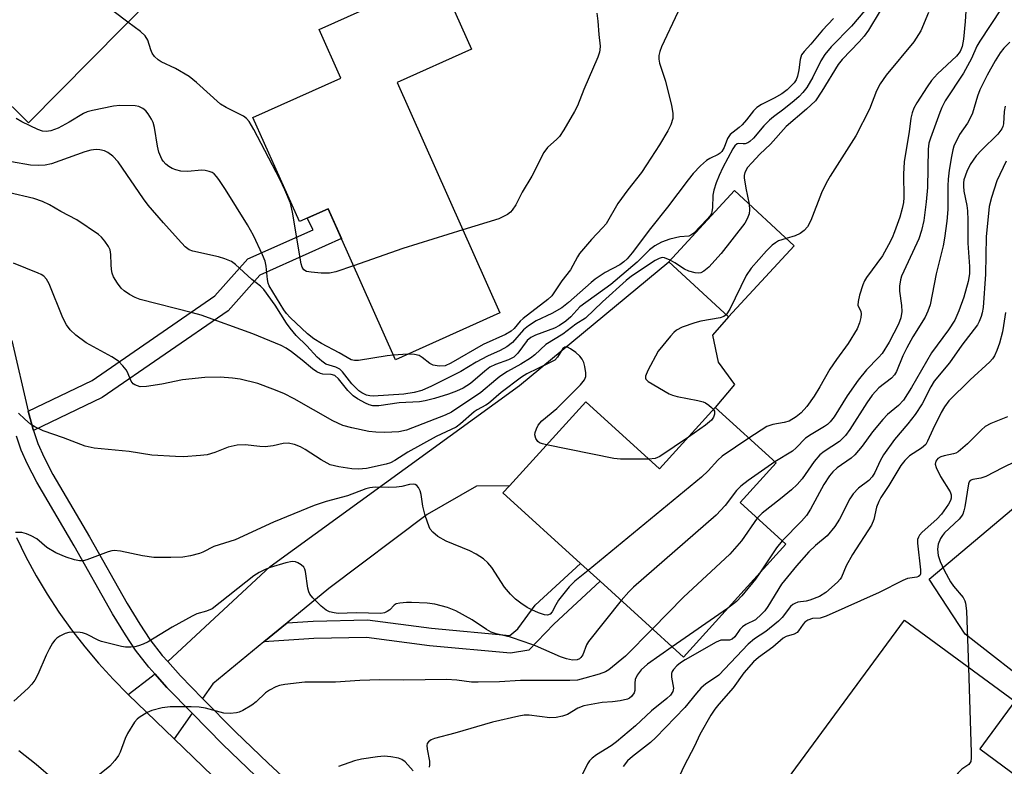
# Model space of a CAD drawing. Units: inches. Extents: x 1297759 to 1303759, y 477451 to 481452.
# Drawn here: x 1299693 to 1299910, y 480582 to 480746 of the extents above; entities that cross this region are included whole.
import ezdxf

# ---------------------------------------------------------------- set-up
doc = ezdxf.new("R2010")
doc.units = ezdxf.units.IN
doc.header["$MEASUREMENT"] = 0
for name, color, linetype in [('BLDG-Footprint', 5, 'Continuous'), ('CULTRL-Pad', 6, 'Continuous'), ('TRANS-Driveway', 251, 'Continuous'), ('TRANS-Non Street Sidewalk', 7, 'Continuous'), ('TRANS-Road', 130, 'Continuous'), ('TRANS-Street Sidewalk', 7, 'Continuous'), ('Undefined', 1, 'Continuous')]:
    doc.layers.add(name, color=color, linetype=linetype)

msp = doc.modelspace()

# ---------------------------------------------------------------- linework, layer by layer
at = {"layer": 'BLDG-Footprint'}
for points, elevation in [([(1299712.51, 480784.8), (1299723.03, 480774.4), (1299732.9, 480784.4), (1299745.7, 480771.75), (1299747.59, 480769.88), (1299733.05, 480755.14), (1299729.7, 480758.45), (1299695.11, 480723.41), (1299680.96, 480737.38), (1299676.84, 480741.45), (1299662.83, 480755.28), (1299690.9, 480783.71), (1299701.3, 480773.44)], 246.62), ([(1299776.45, 480732.33), (1299799.17, 480681.5), (1299776.11, 480671.18), (1299761.24, 480704.45), (1299754.93, 480701.63), (1299744.66, 480724.61), (1299764.04, 480733.27), (1299759.25, 480744), (1299768.97, 480748.35), (1299785.69, 480755.82), (1299792.9, 480739.68)], 247.33), ([(1299864.07, 480696.28), (1299849.56, 480680.61), (1299836.4, 480692.8), (1299850.91, 480708.48)], 237.72), ([(1299818.09, 480661.9), (1299834.37, 480647.1), (1299846.67, 480660.62), (1299860.08, 480648.42), (1299852.14, 480639.69), (1299862.27, 480630.48), (1299839.64, 480605.59), (1299821.26, 480622.31), (1299816.91, 480626.27), (1299799.82, 480641.81), (1299801.26, 480643.4)], 232.82), ([(1299915.21, 480577.86), (1299897.08, 480553.24), (1299879.58, 480566.13), (1299876, 480568.77), (1299862.57, 480578.66), (1299888.43, 480613.78), (1299912.76, 480595.85), (1299905.03, 480585.37)], 221.64)]:
    msp.add_lwpolyline(points, close=True, dxfattribs=dict(at, elevation=elevation))
at = {"layer": 'CULTRL-Pad'}
msp.add_lwpolyline([(1299928.97, 480614.05), (1299918.19, 480597.9), (1299901.79, 480610.66), (1299893.86, 480622.8), (1299913.89, 480639.59), (1299923.05, 480628.66), (1299919.92, 480624.05), (1299930.63, 480616.77)], close=True, dxfattribs=at)
at = {"layer": 'TRANS-Driveway'}
for points in [[(1299752.2, 480613.15), (1299747.07, 480608.94), (1299735.81, 480599.7), (1299733.56, 480596.49), (1299728.65, 480601.5), (1299725.88, 480604.62), (1299748.45, 480625.55), (1299803.48, 480665.51), (1299836.4, 480692.8), (1299849.56, 480680.61), (1299846.06, 480676.58), (1299847.31, 480670.61), (1299850.91, 480665.73), (1299846.67, 480660.62), (1299834.37, 480647.1), (1299818.09, 480661.9), (1299801.26, 480643.4), (1299793.98, 480643.27), (1299783.12, 480637.07), (1299761.43, 480620.74)], [(1299731.26, 480593.22), (1299727.29, 480587.57), (1299717.16, 480597.35), (1299722.48, 480601.46), (1299722.99, 480601.94), (1299725.69, 480598.91)]]:
    msp.add_lwpolyline(points, close=True, dxfattribs=at)
at = {"layer": 'TRANS-Non Street Sidewalk'}
for points in [[(1299696.28, 480655.55), (1299696.19, 480655.81), (1299695.1, 480659.81), (1299709.17, 480666.63), (1299736.27, 480685.29), (1299743.53, 480693.42), (1299757.93, 480699.86), (1299756.6, 480702.38), (1299761.24, 480704.45), (1299764.18, 480697.88), (1299746.16, 480689.83), (1299739.17, 480681.99), (1299711.37, 480662.85)], [(1299747.07, 480608.94), (1299752.2, 480613.15), (1299757.94, 480613.53), (1299769.91, 480613.79), (1299784.04, 480611.97), (1299801.33, 480610.35), (1299803.07, 480611.84), (1299806.91, 480617.03), (1299816.91, 480626.27), (1299821.26, 480622.31), (1299811.02, 480612.85), (1299805.56, 480607.13), (1299801.47, 480606.45), (1299783.61, 480608.12), (1299769.7, 480609.92), (1299758.11, 480609.67)]]:
    msp.add_lwpolyline(points, close=True, dxfattribs=at)
at = {"layer": 'TRANS-Road'}
for points in [[(1299692.47, 480631.99), (1299694.57, 480627.72), (1299696.84, 480623.55), (1299699.27, 480619.47), (1299701.87, 480615.49), (1299704.63, 480611.62), (1299707.54, 480607.86), (1299710.61, 480604.23), (1299713.81, 480600.73), (1299717.16, 480597.35), (1299727.29, 480587.57), (1299782.39, 480534.4)], [(1299700.61, 480578.69), (1299696.85, 480581.89), (1299692.99, 480584.96)]]:
    msp.add_lwpolyline(points, dxfattribs=at)
at = {"layer": 'TRANS-Street Sidewalk'}
for points in [[(1299691.48, 480675.44), (1299695.1, 480659.81), (1299696.19, 480655.81), (1299696.28, 480655.55), (1299697.24, 480652.68), (1299698.58, 480649.61), (1299700.54, 480645.87), (1299708.62, 480632.09), (1299716.88, 480617.45), (1299719.68, 480612.83), (1299721.93, 480609.47), (1299724.66, 480605.99), (1299725.88, 480604.62), (1299728.65, 480601.5), (1299733.56, 480596.49), (1299740.79, 480589.11), (1299748.03, 480582.19), (1299768.39, 480563.34)], [(1299745.26, 480579.4), (1299738.01, 480586.34), (1299731.26, 480593.22), (1299725.69, 480598.91), (1299722.99, 480601.94), (1299721.72, 480603.37), (1299718.76, 480607.12), (1299716.51, 480610.48), (1299713.69, 480615.12), (1299705.21, 480630.14), (1299696.99, 480644.15), (1299694.89, 480648.18), (1299693.56, 480651.22), (1299692.52, 480654.32)]]:
    msp.add_lwpolyline(points, dxfattribs=at)
at = {"layer": 'Undefined'}
for p, q in [((1299778.77, 480672.38, 244), (1299775.65, 480672.2, 244)), ((1299849.38, 480616.3, 228), (1299837.18, 480607.83, 228))]:
    msp.add_line(p, q, dxfattribs=at)
for points, elevation in [([(1299717.05, 480745.64), (1299710.73, 480750.4), (1299709.75, 480751.08), (1299708.97, 480751.5), (1299707.58, 480751.98), (1299683.64, 480758.97), (1299677, 480761.63), (1299671.61, 480764.18)], 246), ([(1299902.12, 480750.43), (1299901.83, 480745.79), (1299901.45, 480741.86), (1299901.14, 480740.28), (1299900.7, 480739.15), (1299899.89, 480738.11), (1299895.72, 480734.25), (1299894.38, 480732.79), (1299893.39, 480731.38), (1299891.17, 480727.87), (1299890.51, 480726.63), (1299890.09, 480725.63), (1299889.79, 480724.42), (1299889.42, 480721.42), (1299888.68, 480717.11), (1299888.37, 480714.86), (1299888.22, 480712.08), (1299888.3, 480706.94), (1299888.18, 480705.85), (1299887.89, 480704.5), (1299887.36, 480702.63), (1299886.21, 480699.39), (1299885.67, 480698.06), (1299884.92, 480696.54), (1299883.54, 480694.07), (1299880.04, 480689.31), (1299879.59, 480688.55), (1299879.25, 480687.73), (1299878.51, 480685.44), (1299878.16, 480684.03), (1299878.15, 480683.23), (1299878.77, 480681.82), (1299878.84, 480681.31), (1299878.75, 480680.49), (1299878.49, 480679.35), (1299877.99, 480677.97), (1299876.01, 480674.79), (1299873.39, 480671.22), (1299871.96, 480669.09), (1299869.77, 480665.19), (1299868.52, 480663.15), (1299866.84, 480660.89), (1299865.59, 480659.47), (1299864.54, 480658.56), (1299862.97, 480657.66), (1299861.89, 480657.36), (1299859.35, 480656.92), (1299858.07, 480656.46), (1299854.08, 480653.88)], 234), ([(1299909.75, 480748.55), (1299905, 480741.44), (1299904.41, 480740.33), (1299903.19, 480737.63), (1299901.4, 480734.38), (1299897.41, 480728.28), (1299896.66, 480726.81), (1299896.21, 480725.74), (1299894.12, 480720.03), (1299893.82, 480718.96), (1299893.63, 480717.63), (1299893.52, 480709.13), (1299893.22, 480705.99), (1299892.68, 480701.89), (1299892.16, 480699.7), (1299891.57, 480697.83), (1299888.24, 480690.69), (1299887.79, 480689.62), (1299887.54, 480688.8), (1299887.33, 480687.43), (1299887.29, 480686.32), (1299887.76, 480683.12), (1299887.82, 480681.8), (1299887.59, 480680.4), (1299887.1, 480679.03), (1299885.01, 480675.06), (1299883.47, 480672.58), (1299882.71, 480671.65), (1299880.03, 480668.97), (1299878.16, 480666.69), (1299875.77, 480663.21), (1299872.88, 480658.62), (1299872.02, 480657.47), (1299871.43, 480656.9), (1299870.8, 480656.43), (1299867.8, 480654.67), (1299866.6, 480653.87), (1299864.54, 480651.74), (1299863.7, 480651.04), (1299859.81, 480648.67)], 232), ([(1299879.67, 480748.22), (1299876.7, 480744.71), (1299872.23, 480740.19), (1299870.81, 480738.53), (1299869.94, 480737.11), (1299868.21, 480733.5), (1299866.86, 480731.25), (1299866, 480730.08), (1299865.19, 480729.22), (1299864.09, 480728.25), (1299861.8, 480726.44), (1299859.52, 480724.77), (1299858.63, 480724.01), (1299857.37, 480722.74), (1299855.08, 480720.02), (1299854.27, 480719.29), (1299853.85, 480719.02), (1299853.24, 480718.8), (1299852.84, 480718.76), (1299851.83, 480718.88), (1299851.53, 480718.82), (1299851, 480718.37), (1299850.56, 480717.68), (1299848.31, 480713.54), (1299847.49, 480711.78), (1299846.88, 480710.22), (1299846.35, 480708.59), (1299846.1, 480707.48), (1299846.05, 480704.66), (1299845.94, 480703.9), (1299845.8, 480703.45), (1299845.44, 480702.81), (1299844.9, 480702.16), (1299841.91, 480699.08), (1299841.28, 480698.62), (1299840.84, 480698.44), (1299838.88, 480698.31), (1299836.67, 480697.8), (1299834.82, 480697.08), (1299833.31, 480696.31), (1299832.17, 480695.41), (1299829.4, 480692.69), (1299823.63, 480687.77), (1299816.76, 480682.84), (1299814.77, 480680.62), (1299813.67, 480679.7), (1299812.27, 480678.75), (1299811.17, 480678.11), (1299806.99, 480676.59), (1299805.94, 480676.09), (1299805.14, 480675.4), (1299803.08, 480672.65), (1299802.19, 480671.77), (1299801.04, 480671.16), (1299798.19, 480670.12), (1299796.96, 480669.51), (1299795.81, 480668.65), (1299792.66, 480665.93), (1299791.06, 480664.91), (1299789.61, 480664.24), (1299787.79, 480663.58), (1299784.75, 480662.62), (1299782.66, 480662.08), (1299781.41, 480661.9), (1299776.96, 480661.67), (1299772.43, 480661), (1299771.08, 480661.02), (1299770.29, 480661.27), (1299769.52, 480661.62), (1299767.76, 480662.58), (1299766.81, 480663.21), (1299765.61, 480664.38), (1299763.51, 480666.99), (1299762.74, 480667.68), (1299761.95, 480667.94), (1299760.1, 480668.03), (1299759.56, 480668.18), (1299758.78, 480668.54), (1299757.81, 480669.18), (1299755.53, 480671.12), (1299753.16, 480672.94), (1299752.02, 480673.71), (1299750.87, 480674.33), (1299744.63, 480676.91), (1299733.26, 480680.99), (1299731.36, 480681.55), (1299719.77, 480684.48), (1299718.65, 480684.87), (1299717.4, 480685.55), (1299716.22, 480686.36), (1299715.6, 480686.94), (1299714.75, 480688.05), (1299713.88, 480689.49), (1299713.59, 480690.26), (1299713.44, 480691.08), (1299713.36, 480692.21), (1299713.34, 480694.4), (1299713.14, 480695.43), (1299712.77, 480696.18), (1299711.96, 480697.36), (1299711.22, 480698.23), (1299710.57, 480698.79), (1299705.82, 480702.06), (1299702.26, 480703.84), (1299699.77, 480705.34), (1299698.26, 480706.1), (1299696.35, 480706.76), (1299690.69, 480708.06)], 240), ([(1299872.75, 480746.41), (1299870.36, 480743.84), (1299867.76, 480740.8), (1299866.26, 480739.19), (1299865.69, 480738.42), (1299865.36, 480737.41), (1299865.07, 480735.12), (1299864.8, 480733.7), (1299864.49, 480732.92), (1299864.04, 480732.26), (1299862.53, 480730.73), (1299861.36, 480729.85), (1299859.65, 480728.88), (1299856.83, 480727.44), (1299855.87, 480726.81), (1299855.12, 480726.04), (1299853.56, 480724.08), (1299852.59, 480723), (1299851.96, 480722.4), (1299849.95, 480720.85), (1299849.34, 480720), (1299848.64, 480717.95), (1299848.15, 480717.09), (1299847.78, 480716.73), (1299847.31, 480716.42), (1299845.47, 480715.54), (1299844.72, 480715.09), (1299843.42, 480713.91), (1299841.78, 480712.22), (1299840.69, 480710.89), (1299836.1, 480704.79), (1299832.35, 480700.09), (1299828.33, 480694.77), (1299827.22, 480693.42), (1299826.52, 480692.76), (1299825.59, 480692.13), (1299822.4, 480690.39), (1299820.18, 480688.93), (1299819.28, 480688.2), (1299814.3, 480683.78), (1299812.81, 480682.61), (1299810.63, 480681.39), (1299807.14, 480679.74), (1299805.43, 480678.66), (1299804.34, 480677.74), (1299801.95, 480675.01), (1299800.65, 480674.04), (1299799.2, 480673.24), (1299796.38, 480672), (1299793.91, 480670.62), (1299790.5, 480668.56), (1299784.08, 480665.32), (1299781.93, 480664.39), (1299780.25, 480663.92), (1299777.94, 480663.58), (1299771.22, 480663.15), (1299770.46, 480663.21), (1299769.7, 480663.39), (1299768.7, 480663.87), (1299768.01, 480664.34), (1299766.47, 480665.87), (1299764.43, 480668.5), (1299763.86, 480669.09), (1299762.96, 480669.56), (1299760.78, 480670.22), (1299759.87, 480670.83), (1299758.83, 480671.78), (1299756.57, 480674.21), (1299754.23, 480676.54), (1299752.89, 480678.11), (1299752.04, 480679.28), (1299749.6, 480683.23), (1299747.07, 480686.65), (1299746.33, 480687.37), (1299744.39, 480688.89), (1299740.83, 480692.2), (1299739.94, 480692.81), (1299738.43, 480693.46), (1299737.06, 480693.85), (1299731.37, 480695.11), (1299730.59, 480695.43), (1299729.72, 480696.1), (1299728.14, 480697.74), (1299724.9, 480701.34), (1299721.57, 480705.29), (1299720.53, 480706.69), (1299714.94, 480714.86), (1299713.76, 480716.07), (1299712.62, 480716.91), (1299711.92, 480717.23), (1299710.91, 480717.5), (1299710.09, 480717.55), (1299708.93, 480717.42), (1299707.55, 480717.04), (1299700.23, 480714.41), (1299698.8, 480714.1), (1299697.33, 480713.98), (1299695.55, 480714.12), (1299691.41, 480714.81)], 242), ([(1299838.44, 480747.8), (1299834.82, 480740.19), (1299834.41, 480739.13), (1299834.25, 480738.29), (1299834.23, 480737.43), (1299834.38, 480736.57), (1299835.7, 480732.64), (1299837.03, 480727.26), (1299837.34, 480725.53), (1299837.27, 480724.39), (1299836.84, 480722.98), (1299836.2, 480721.64), (1299834.35, 480718.57), (1299831.51, 480714.16), (1299830.36, 480712.48), (1299827.35, 480708.65), (1299825.2, 480705.62), (1299822.56, 480701.12), (1299821.82, 480700.25), (1299819.35, 480697.67), (1299816.71, 480694.59), (1299816.25, 480693.86), (1299814.73, 480691.03), (1299812.84, 480688.56), (1299810.6, 480685.29), (1299809.74, 480684.44), (1299804.29, 480680.29), (1299803.64, 480679.68), (1299802.31, 480678.1), (1299801.66, 480677.47), (1299800.41, 480676.75), (1299795.49, 480674.52), (1299788.35, 480670.42), (1299787.06, 480669.87), (1299785.73, 480669.78), (1299784.41, 480670), (1299783.66, 480670.37), (1299782.03, 480671.66), (1299781.32, 480672.1), (1299780.29, 480672.37), (1299778.77, 480672.38)], 244), ([(1299820.57, 480747.61), (1299820.79, 480745.88), (1299820.98, 480742.92), (1299821.26, 480740.31), (1299821.23, 480739.53), (1299821.11, 480738.99), (1299820.72, 480737.92), (1299817.67, 480730.78), (1299816.27, 480727.21), (1299815.62, 480725.9), (1299813.24, 480721.88), (1299812.28, 480720.43), (1299811.72, 480719.82), (1299809.68, 480717.98), (1299808.83, 480716.88), (1299806.2, 480711.64), (1299804.07, 480708.17), (1299802.63, 480705.34), (1299801.86, 480704.13), (1299801.49, 480703.71), (1299800.85, 480703.23), (1299798.9, 480702.26), (1299790.99, 480699.8)], 246), ([(1299883.02, 480748.12), (1299880.45, 480743.88), (1299879.53, 480742.55), (1299878.42, 480741.28), (1299874.69, 480737.4), (1299873.78, 480736.32), (1299870.21, 480730.38), (1299868.75, 480728.24), (1299866.83, 480726.42), (1299862.32, 480722.61), (1299858.87, 480718.71), (1299856.47, 480716.48), (1299854.71, 480714.62), (1299853.8, 480713.54), (1299853.22, 480712.49), (1299853.06, 480711.8), (1299853.05, 480711.32), (1299853.4, 480709.05), (1299854.17, 480705.46)], 238), ([(1299893.71, 480747.77), (1299891.99, 480743.7), (1299890.5, 480741.27), (1299884.38, 480733.97), (1299883.08, 480732.04), (1299882.27, 480730.51), (1299880.67, 480726.46), (1299877.69, 480720.53), (1299871.99, 480711.66), (1299871.1, 480710.12), (1299870.13, 480707.96), (1299867.72, 480701.91), (1299867, 480700.48), (1299866.27, 480699.66), (1299865.36, 480699), (1299864.31, 480698.54), (1299862.3, 480697.92)], 236), ([(1299766.85, 480691.91), (1299762.94, 480690.54), (1299761.56, 480690.28), (1299759.7, 480690.29), (1299757.48, 480690.5), (1299756.49, 480690.67), (1299755.89, 480690.97), (1299755.5, 480691.58), (1299755.31, 480692.33), (1299753.42, 480703.73), (1299752.92, 480705.72), (1299751.71, 480708.62), (1299750.62, 480710.97), (1299744.86, 480721.95), (1299743.83, 480723.72), (1299743.26, 480724.36), (1299742.57, 480724.86), (1299738.75, 480726.82), (1299737.53, 480727.57), (1299732.21, 480732.33), (1299730.61, 480733.63), (1299727.56, 480735.38), (1299724.45, 480736.85), (1299723.74, 480737.29), (1299722.92, 480738.07), (1299722.43, 480738.76), (1299722.1, 480739.51), (1299721.44, 480741.64), (1299720.92, 480742.58), (1299719.84, 480743.57), (1299717.05, 480745.64)], 246), ([(1299911.69, 480741.2), (1299910.36, 480739.92), (1299909.53, 480738.87), (1299908.44, 480737.12), (1299906.65, 480733.9), (1299905.06, 480730.69), (1299904.51, 480729.33), (1299903.39, 480725.59), (1299902.99, 480724.58), (1299902.28, 480723.34), (1299900.58, 480720.83), (1299899.33, 480718.27), (1299899.08, 480717.44), (1299898.78, 480716.01), (1299898.27, 480712.97), (1299898.03, 480710.97), (1299897.94, 480709.5), (1299898.01, 480706.08), (1299897.95, 480704.33), (1299897.74, 480701.71), (1299897.26, 480698.02), (1299896.91, 480696.32), (1299895.37, 480690.09), (1299894.05, 480683.29), (1299893.59, 480681.92), (1299893, 480680.59), (1299890.29, 480676.23), (1299888.95, 480673.84), (1299888.08, 480672.04), (1299886.63, 480668.57), (1299886.22, 480667.82), (1299885.55, 480667.09), (1299882.77, 480664.96), (1299881.27, 480663.34), (1299880.08, 480661.67), (1299876.36, 480655.81), (1299875.37, 480654.49), (1299874.66, 480653.71), (1299874.04, 480653.17), (1299870.69, 480650.92), (1299869.75, 480650.2), (1299868.48, 480648.76), (1299865.83, 480644.9), (1299864.75, 480643.65), (1299863.52, 480642.52), (1299861.06, 480640.49), (1299857.02, 480637.34), (1299855.94, 480636.24)], 230), ([(1299775.65, 480672.2), (1299774.25, 480672.05), (1299767.92, 480671.04), (1299767.09, 480671), (1299766.37, 480671.15), (1299763.72, 480672.67), (1299759.77, 480674.75), (1299758.09, 480675.76), (1299756.73, 480676.88), (1299752.89, 480680.52), (1299752.06, 480681.37), (1299751.45, 480682.18), (1299748.26, 480687.51), (1299748.04, 480688.06), (1299747.84, 480688.9), (1299747.58, 480691.78), (1299747.35, 480692.91), (1299746.8, 480694.28), (1299744.77, 480698.59), (1299743.44, 480700.9), (1299738.59, 480708.73), (1299737.15, 480710.91), (1299736.65, 480711.6), (1299736.09, 480712.19), (1299735.68, 480712.46), (1299735.02, 480712.69), (1299734.12, 480712.89), (1299733.36, 480712.96), (1299730.21, 480712.67), (1299728.77, 480712.8), (1299727.64, 480713.06), (1299726.84, 480713.35), (1299726.13, 480713.8), (1299725.47, 480714.34), (1299724.89, 480714.95), (1299724.58, 480715.4), (1299723.92, 480716.93), (1299723.59, 480718.3), (1299722.97, 480722.36), (1299722.67, 480723.47), (1299722.3, 480724.21), (1299721.52, 480725.39), (1299721, 480726.04), (1299720.4, 480726.56), (1299719.5, 480727), (1299718.71, 480727.17), (1299715.33, 480727.28), (1299713.89, 480727.12), (1299709.23, 480726.15), (1299708.09, 480725.83), (1299707.3, 480725.49), (1299704.13, 480723.56), (1299701.7, 480722.26), (1299700.06, 480721.65), (1299699.02, 480721.5), (1299698.27, 480721.56), (1299697.18, 480721.93), (1299693.7, 480723.63), (1299692.44, 480724.37)], 244), ([(1299910.59, 480727.08), (1299910.41, 480725.94), (1299910.25, 480723.17), (1299910.12, 480722.6), (1299909.89, 480722.12), (1299908.98, 480720.95), (1299905.41, 480717.42), (1299904.21, 480716.12), (1299902.94, 480714.23), (1299902.14, 480712.72), (1299901.54, 480710.89), (1299901.41, 480710.17), (1299901.4, 480709.49), (1299901.54, 480708.36), (1299902.18, 480705.21), (1299902.31, 480704.03), (1299902.38, 480701.95), (1299902.37, 480696.91), (1299902.72, 480691.72), (1299902.72, 480690.14), (1299902.47, 480688.43), (1299901.49, 480684.99), (1299900.43, 480681.93), (1299899.5, 480679.9), (1299898.11, 480677.78), (1299894.36, 480672.72), (1299889.99, 480665.09), (1299888.18, 480662.23), (1299887.1, 480661.1), (1299884.67, 480659.08), (1299883.64, 480658.02), (1299881.33, 480655.28), (1299879.11, 480652.13), (1299877.49, 480650.19), (1299876.63, 480649.46), (1299873.57, 480647.37), (1299872.59, 480646.46), (1299871.9, 480645.56), (1299870.63, 480643.65), (1299867.64, 480638.25), (1299866.77, 480636.84), (1299865.68, 480635.58), (1299861.45, 480631.22)], 228), ([(1299910.83, 480714.94), (1299908.76, 480710.64), (1299907.62, 480706.96), (1299907.13, 480704.98), (1299906.42, 480698.29), (1299906.3, 480690.04), (1299905.74, 480682.69), (1299905.56, 480681.53), (1299905.33, 480680.71), (1299904.9, 480679.64), (1299904.49, 480678.88), (1299901.08, 480674.42), (1299898.33, 480670.51), (1299894.99, 480666.46), (1299894.24, 480665.22), (1299892.3, 480661.42), (1299890.79, 480659.08), (1299889.18, 480657.01), (1299886.19, 480653.58), (1299883.79, 480650.24), (1299883.03, 480648.9), (1299881.89, 480646.3), (1299881.29, 480645.36), (1299880.53, 480644.56), (1299878.26, 480642.84), (1299877.08, 480641.63), (1299876.37, 480640.5), (1299874.06, 480636), (1299873.07, 480634.37), (1299871.32, 480632.38), (1299868.77, 480630.19), (1299867.32, 480628.8), (1299864.6, 480625.75), (1299861.3, 480621.7), (1299858.23, 480616.74), (1299857.59, 480615.84), (1299856.9, 480615.05), (1299855.54, 480613.83), (1299853.44, 480612.76), (1299852.65, 480612.25), (1299852.12, 480611.69), (1299850.96, 480610.06), (1299850.37, 480609.54), (1299849.81, 480609.37), (1299847.9, 480609.3), (1299846.85, 480608.92), (1299839.99, 480604.98), (1299839.03, 480604.34), (1299838.18, 480603.66), (1299837.44, 480602.89), (1299837.17, 480602.46), (1299837.01, 480601.98), (1299836.98, 480601.19), (1299837.46, 480598.73), (1299837.33, 480598.02), (1299836.81, 480597.2), (1299836.01, 480596.45), (1299832.56, 480593.76), (1299829.1, 480590.44), (1299824.87, 480586.9), (1299823.7, 480586.05), (1299820.44, 480584.02), (1299819.51, 480583.31), (1299818.95, 480582.72), (1299818.47, 480582.06), (1299817, 480579.07)], 226), ([(1299854.17, 480705.46), (1299854.25, 480704.21), (1299854.11, 480703.37), (1299853.74, 480702.28), (1299853.16, 480701.27), (1299848, 480694.58), (1299845.21, 480691.63), (1299844.17, 480690.68), (1299843.49, 480690.31), (1299843, 480690.25), (1299842.21, 480690.35), (1299840.87, 480690.72), (1299839.85, 480691.16), (1299837.75, 480692.58), (1299836.73, 480693.16)], 238), ([(1299790.99, 480699.8), (1299777.75, 480695.74), (1299766.85, 480691.91)], 246), ([(1299862.3, 480697.92), (1299860.64, 480697.37), (1299859.92, 480696.96), (1299859.25, 480696.46), (1299857.98, 480695.19), (1299854.57, 480691.41), (1299853.49, 480689.79), (1299849.85, 480682.36), (1299849.04, 480681.1)], 236), ([(1299836.73, 480693.16), (1299835.44, 480693.65), (1299834.95, 480693.69), (1299834.28, 480693.54), (1299833.44, 480693.08), (1299828.21, 480689.62), (1299827.04, 480688.69), (1299821.8, 480683.94), (1299818.04, 480680.36), (1299815.93, 480679), (1299813.02, 480676.84), (1299809.32, 480674.53), (1299806.88, 480672.26), (1299805.9, 480671.49), (1299803.74, 480670.17), (1299800.84, 480668.58), (1299799.13, 480667.47), (1299798.22, 480666.77), (1299794.95, 480663.98), (1299788.47, 480659.64), (1299787.1, 480658.98), (1299778.55, 480655.68), (1299776.85, 480655.31), (1299773.75, 480655.16), (1299771.79, 480655.2), (1299770.23, 480655.36), (1299766.51, 480656.16), (1299764.53, 480656.69), (1299762.3, 480657.73), (1299753.75, 480662.58), (1299751.45, 480663.72), (1299749.08, 480664.7), (1299745.73, 480665.93), (1299741.86, 480666.88), (1299740.12, 480667.13), (1299737.46, 480667.35), (1299734.04, 480667.24), (1299729.14, 480666.78), (1299724.54, 480665.81), (1299721.18, 480665.26), (1299719.81, 480665.24), (1299718.61, 480665.61), (1299718.22, 480665.88), (1299717.8, 480666.44), (1299716.96, 480668.46), (1299716.69, 480668.96), (1299715.98, 480669.83), (1299714.97, 480670.83), (1299713.54, 480671.82), (1299707.89, 480674.9), (1299705.59, 480676.62), (1299704.33, 480677.76), (1299703.51, 480678.9), (1299702.7, 480680.41), (1299699.68, 480687.93), (1299699.08, 480688.94), (1299698.51, 480689.58), (1299697.96, 480689.95), (1299697.25, 480690.3), (1299691.83, 480692.45)], 238), ([(1299910.67, 480681.61), (1299910.27, 480678.75), (1299910.01, 480677.34), (1299909.34, 480674.84), (1299908.82, 480673.2), (1299908.25, 480672.01), (1299907.83, 480671.39), (1299907.23, 480670.73), (1299902.87, 480666.75), (1299898.2, 480662.09), (1299897.22, 480660.8), (1299896.5, 480659.56), (1299894.65, 480655.79), (1299893.51, 480653.2), (1299893.09, 480652.51), (1299892.16, 480651.69), (1299889.53, 480650), (1299888.5, 480648.97), (1299887.59, 480647.83), (1299884.96, 480643.44), (1299883.23, 480640.83), (1299882.72, 480639.89), (1299882.25, 480638.63), (1299881.64, 480635.93), (1299881.16, 480634.73), (1299876.93, 480628.21), (1299875.57, 480625.74), (1299874.51, 480623.26), (1299874.2, 480622.79), (1299873.64, 480622.16), (1299871.09, 480619.86), (1299869.67, 480618.93), (1299867.56, 480618.12), (1299866.74, 480617.92), (1299864.87, 480617.68), (1299864.2, 480617.45), (1299863.79, 480617.22), (1299863.27, 480616.74), (1299861.41, 480614.32), (1299860.61, 480613.5), (1299857.82, 480611.24), (1299855.35, 480609.61), (1299853.91, 480608.45), (1299847.44, 480601.65), (1299846.53, 480600.93), (1299844.59, 480599.73), (1299843.49, 480598.74), (1299842.49, 480597.64), (1299839.93, 480594.51), (1299833.58, 480587.86), (1299832.35, 480586.78), (1299828.41, 480583.69), (1299827.32, 480582.72), (1299826.36, 480581.49)], 224), ([(1299849.04, 480681.1), (1299848.55, 480680.7), (1299847.77, 480680.39), (1299843.5, 480679.67), (1299842.16, 480679.35), (1299839.39, 480678.34), (1299838.14, 480677.67), (1299837.54, 480677.16), (1299836.78, 480676.36), (1299834.09, 480673.05), (1299831.76, 480668.84), (1299831.24, 480667.57), (1299831.24, 480667.11), (1299831.33, 480666.92), (1299831.86, 480666.39), (1299836.47, 480663.67), (1299837.25, 480663.34), (1299838.23, 480663.06), (1299842.84, 480662.17), (1299843.97, 480661.87), (1299844.49, 480661.64), (1299845.22, 480661.18), (1299845.87, 480660.65), (1299846.28, 480660.19)], 236), ([(1299809.44, 480652.39), (1299808.53, 480652.6), (1299807.91, 480652.84), (1299807.51, 480653.17), (1299807.07, 480653.83), (1299806.86, 480654.59), (1299806.91, 480655.12), (1299807.19, 480655.93), (1299807.59, 480656.72), (1299808.38, 480657.73), (1299811.68, 480660.45), (1299816.92, 480665.64), (1299817.85, 480666.72), (1299818.14, 480667.45), (1299818.13, 480668.28), (1299817.89, 480669.71), (1299817.67, 480670.56), (1299817.33, 480671.34), (1299816.78, 480671.99), (1299815.9, 480672.77), (1299814.72, 480673.62), (1299814.03, 480673.95), (1299813.5, 480673.93), (1299813.07, 480673.64), (1299811.87, 480671.71), (1299811.26, 480671.12), (1299809.97, 480670.41), (1299805.08, 480668.07), (1299803.88, 480667.35), (1299799.42, 480663.92), (1299796.65, 480661.56), (1299796.04, 480661.15), (1299794.16, 480660.16), (1299793.48, 480659.71), (1299790.47, 480657.01), (1299789.53, 480656.33), (1299785.11, 480654.27), (1299778.85, 480650.76), (1299775.97, 480648.93), (1299775.03, 480648.44), (1299774.06, 480648.14), (1299769.7, 480647.22), (1299767.93, 480647.02), (1299766.48, 480647.14), (1299763.58, 480647.55), (1299761.72, 480648.03), (1299759.71, 480649.11), (1299756.16, 480651.42), (1299755.18, 480651.98), (1299753.86, 480652.52), (1299752.47, 480652.8), (1299751.36, 480652.71), (1299749.1, 480652.16), (1299747.35, 480651.99), (1299746.18, 480652.02), (1299742.96, 480652.39), (1299741.2, 480652.36), (1299739.22, 480651.9), (1299736.24, 480650.73), (1299734.56, 480650.24), (1299733.12, 480650.03), (1299729.32, 480649.78), (1299727.58, 480649.82), (1299722.37, 480650.14), (1299717.33, 480650.96), (1299709.63, 480651.65), (1299707.66, 480652.09), (1299702.87, 480653.93), (1299698.39, 480655.51), (1299696.57, 480656.37), (1299695.6, 480656.97), (1299694.34, 480658.05), (1299692.93, 480659.41)], 236), ([(1299846.28, 480660.19), (1299846.46, 480659.84), (1299846.49, 480659.19), (1299846.28, 480658.52), (1299845.83, 480657.88), (1299844.51, 480656.77), (1299840.77, 480654.14)], 236), ([(1299911.15, 480658.62), (1299907.46, 480657.12), (1299906.24, 480656.44), (1299905.39, 480655.69), (1299902.3, 480652.61), (1299900.27, 480650.88), (1299899.76, 480650.59), (1299899.22, 480650.41), (1299897.2, 480650.01), (1299896.42, 480649.76), (1299895.8, 480649.37), (1299895.34, 480648.83), (1299895.18, 480648.18), (1299895.37, 480647.44), (1299896.39, 480645.42), (1299898.48, 480642.03), (1299898.71, 480641.39), (1299898.72, 480640.64), (1299898.54, 480640.11), (1299898.13, 480639.35), (1299896.59, 480637.15), (1299895.53, 480636.04), (1299892.31, 480633.14), (1299891.76, 480632.51), (1299891.48, 480632.04), (1299891.32, 480631.54), (1299891.28, 480630.71), (1299891.94, 480624.85), (1299891.94, 480623.98), (1299891.79, 480623.61), (1299891.52, 480623.38), (1299891.14, 480623.23), (1299889.08, 480622.9), (1299888.03, 480622.52), (1299882.8, 480619.84), (1299871.14, 480614.66), (1299869.78, 480614.22), (1299868.1, 480614.11), (1299867.1, 480613.72), (1299866.41, 480613.27), (1299866.03, 480612.9), (1299865.03, 480611.36), (1299864.7, 480611.01), (1299864.09, 480610.69), (1299862.31, 480610.16), (1299861.66, 480609.81), (1299859.35, 480607.82), (1299856.22, 480605.5), (1299855.08, 480604.53), (1299852.98, 480602.16), (1299850.62, 480598.83), (1299847.43, 480595.22), (1299846.56, 480594.12), (1299845.66, 480592.79), (1299843.27, 480588.5), (1299842.09, 480585.94), (1299839.79, 480581.65), (1299837.84, 480577.37)], 222), ([(1299854.08, 480653.88), (1299848.16, 480649.89), (1299847.21, 480649.05), (1299845.1, 480646.65), (1299843.65, 480645.29), (1299818.6, 480624.73)], 234), ([(1299840.77, 480654.14), (1299834.44, 480649.81), (1299833.39, 480649.39), (1299831.99, 480649.27)], 236), ([(1299831.99, 480649.27), (1299825.77, 480649.27), (1299824.3, 480649.37), (1299809.44, 480652.39)], 236), ([(1299859.81, 480648.67), (1299853.9, 480644.57), (1299852.29, 480643.33), (1299851.35, 480642.33), (1299848.86, 480639.02), (1299846.89, 480636.91), (1299828.63, 480621.04), (1299827.56, 480620.01), (1299825.94, 480618.05)], 232), ([(1299912.87, 480648.71), (1299910.04, 480647.35), (1299906.37, 480645.45), (1299905.27, 480645.03), (1299903.5, 480644.78), (1299902.9, 480644.54), (1299902.68, 480644.23), (1299902.55, 480643.82), (1299901.73, 480638.73), (1299901.54, 480637.89), (1299901.25, 480637.13), (1299901, 480636.69), (1299900.45, 480636.04), (1299897.26, 480633.01), (1299896.77, 480632.42), (1299896.36, 480631.76), (1299895.87, 480630.49), (1299895.72, 480629.43), (1299895.88, 480628.04), (1299896.28, 480626.72), (1299897.18, 480624.74), (1299898.54, 480622.17), (1299899.22, 480621.22), (1299901.33, 480618.74), (1299901.75, 480618), (1299901.91, 480617.48), (1299902.08, 480615.78), (1299902.52, 480603.4)], 220), ([(1299818.6, 480624.73), (1299815.69, 480622.34), (1299814.42, 480621.11), (1299812.11, 480618.12), (1299811.48, 480617.15), (1299810.7, 480615.55), (1299810.26, 480615.08), (1299809.68, 480614.85), (1299808.96, 480614.92), (1299807.69, 480615.33), (1299806.17, 480616.03), (1299805.18, 480616.55), (1299803.74, 480617.47), (1299802.61, 480618.37), (1299801.47, 480619.45), (1299800.19, 480621), (1299797.37, 480625.36), (1299796.5, 480626.38), (1299795.53, 480627.24), (1299793.92, 480628.3), (1299792.49, 480629.06), (1299787.26, 480631.18), (1299785.45, 480632.23), (1299784.33, 480633.16), (1299783.8, 480633.84), (1299783.51, 480634.34), (1299782.64, 480636.85), (1299782.11, 480638.86), (1299781.81, 480641.46), (1299781.58, 480642.28), (1299781.18, 480643.01), (1299780.83, 480643.41), (1299780.43, 480643.68), (1299779.98, 480643.76), (1299779.23, 480643.68), (1299777.48, 480643.23), (1299776.35, 480643.08), (1299774.63, 480643), (1299771.61, 480643.09), (1299770.44, 480642.95), (1299769.58, 480642.74), (1299765.55, 480641.18), (1299760.83, 480639.89), (1299758.17, 480639), (1299749.21, 480635.36), (1299740.77, 480631.47), (1299736.02, 480629.98), (1299733.64, 480628.77), (1299732.85, 480628.46), (1299730.89, 480627.94), (1299729.18, 480627.61), (1299726.57, 480627.53), (1299722.81, 480627.6), (1299720.32, 480627.96), (1299715.45, 480628.97), (1299714.05, 480629.13), (1299713.51, 480629.07), (1299712.72, 480628.85), (1299707.99, 480627.02), (1299707.19, 480626.83), (1299706.39, 480626.83), (1299705.31, 480627.05), (1299703.43, 480627.61), (1299701.18, 480628.58), (1299699.21, 480629.79), (1299696.95, 480631.66), (1299695.73, 480632.35), (1299694.71, 480632.81), (1299693.68, 480633.06), (1299692.27, 480633.05)], 234), ([(1299855.94, 480636.24), (1299852.47, 480631.25), (1299849.88, 480628.31), (1299839.66, 480618.8), (1299832.8, 480611.82)], 230), ([(1299861.45, 480631.22), (1299860.14, 480629.68), (1299856.52, 480624.15)], 228), ([(1299825.94, 480618.05), (1299818.73, 480609.04), (1299818.27, 480608.28), (1299817.44, 480606.12), (1299817.03, 480605.48), (1299816.72, 480605.2), (1299816.19, 480604.98), (1299815.2, 480604.96), (1299813.87, 480605.24), (1299812.53, 480605.66), (1299806.98, 480608.05), (1299804.53, 480608.95), (1299801.49, 480609.96), (1299798.36, 480610.75), (1299797.25, 480611.13), (1299796.22, 480611.66), (1299793.06, 480613.82), (1299789.43, 480615.8), (1299787.56, 480616.51), (1299784.83, 480617.26), (1299783.13, 480617.47), (1299779.68, 480617.67), (1299778.52, 480617.66), (1299777.08, 480617.51), (1299776.29, 480617.32), (1299775.83, 480617.09), (1299774.87, 480616.04), (1299774.31, 480615.63), (1299773.66, 480615.36), (1299772.85, 480615.24), (1299767.41, 480615.39), (1299763.43, 480615.24), (1299762.61, 480615.33), (1299761.57, 480615.6), (1299760.84, 480615.96), (1299759.75, 480616.85), (1299757.91, 480618.64), (1299757.21, 480619.49), (1299756.97, 480619.98), (1299756.75, 480620.81), (1299756.28, 480624.49), (1299756.14, 480624.98), (1299755.88, 480625.41), (1299755.27, 480625.96), (1299754.55, 480626.39), (1299754.03, 480626.6), (1299753.32, 480626.69), (1299751.89, 480626.41), (1299748.44, 480625.33), (1299747.34, 480624.91), (1299746.05, 480624.29), (1299744.89, 480623.5), (1299735.66, 480616.27), (1299734.44, 480615.73), (1299732.31, 480615.13), (1299731.25, 480614.64), (1299726.87, 480612.23), (1299721.56, 480609), (1299720.44, 480608.46), (1299719.39, 480608.06), (1299718.58, 480607.84), (1299717.71, 480607.76), (1299716.53, 480607.81), (1299715.69, 480607.95), (1299711.25, 480609.02), (1299710.64, 480609.27), (1299707.92, 480610.68), (1299707.09, 480610.97), (1299706.55, 480611.06), (1299705.16, 480611.11), (1299704.05, 480611.02), (1299703.27, 480610.8), (1299702.03, 480610.2), (1299701.36, 480609.74), (1299700.96, 480609.35), (1299700.43, 480608.65), (1299699.67, 480607.36), (1299699.02, 480606.04), (1299697.24, 480601.75), (1299696.57, 480600.49), (1299695.87, 480599.6), (1299695.1, 480598.78), (1299691.88, 480595.9)], 232), ([(1299856.52, 480624.15), (1299855.54, 480622.78), (1299852.52, 480619.08), (1299851.35, 480617.88), (1299849.38, 480616.3)], 228), ([(1299832.8, 480611.82), (1299826.88, 480605.82), (1299823.19, 480602.79), (1299822.46, 480602.37), (1299821.07, 480601.86), (1299817.87, 480600.92), (1299816.28, 480600.55), (1299814.61, 480600.41), (1299803.69, 480600.41), (1299799.07, 480600.15), (1299794.37, 480600.06), (1299792.91, 480600.09), (1299789.65, 480600.53), (1299787.36, 480600.65), (1299777.99, 480600.54), (1299772.67, 480600.58), (1299768.26, 480600.43), (1299762.91, 480600.06), (1299756.09, 480600.07), (1299751.67, 480599.57), (1299750.52, 480599.36), (1299749.72, 480599.08), (1299748.29, 480598.32), (1299747.46, 480597.74), (1299745.37, 480595.7), (1299744.44, 480594.99), (1299742.4, 480593.8), (1299741.6, 480593.44), (1299741.05, 480593.28), (1299739.63, 480593.15), (1299738.21, 480593.25), (1299734.2, 480594.31), (1299732.81, 480594.57), (1299731.07, 480594.63), (1299726.41, 480594.61), (1299724.67, 480594.39), (1299722.39, 480593.84), (1299721.32, 480593.38), (1299719.57, 480592.31), (1299719.13, 480591.94), (1299718.56, 480591.27), (1299717, 480588.75), (1299716.5, 480587.68), (1299715.36, 480584.64), (1299714.97, 480583.91), (1299714.19, 480582.79), (1299713.08, 480581.56), (1299709.74, 480578.82)], 230), ([(1299837.18, 480607.83), (1299831.72, 480604.05), (1299830.32, 480602.8), (1299829.46, 480601.65), (1299828.98, 480600.64), (1299828.89, 480599.87), (1299828.91, 480598.23), (1299828.78, 480597.74), (1299828.17, 480596.92), (1299827.76, 480596.58), (1299827.29, 480596.33), (1299825.68, 480595.94), (1299824, 480595.73), (1299821.69, 480595.57), (1299817.66, 480594.84), (1299816.37, 480594.36), (1299814.04, 480592.97), (1299812.98, 480592.6), (1299811.6, 480592.29), (1299810.19, 480592.22), (1299805.59, 480592.82), (1299804.51, 480592.78), (1299803.34, 480592.57), (1299797.55, 480591.27), (1299789.23, 480588.81), (1299784.75, 480587.62), (1299783.96, 480587.33), (1299783.36, 480586.9), (1299783.12, 480586.53), (1299783.01, 480586.08), (1299783.07, 480585.32), (1299783.62, 480582.63), (1299783.65, 480581.84), (1299783.57, 480581.34)], 228), ([(1299902.52, 480603.4), (1299903.16, 480584.52), (1299903.15, 480583.35), (1299903.02, 480582.55), (1299902.59, 480581.94), (1299901.09, 480580.9), (1299900.25, 480580.09), (1299887.65, 480564.63), (1299886.45, 480563.32), (1299885.02, 480562.13)], 220), ([(1299779.98, 480580.53), (1299778.22, 480582.53), (1299777.54, 480583.01), (1299776.75, 480583.29), (1299775.07, 480583.64), (1299773.64, 480583.76), (1299772.16, 480583.62), (1299768.63, 480583.1), (1299767.06, 480582.74), (1299763.53, 480581.45)], 228)]:
    msp.add_lwpolyline(points, dxfattribs=dict(at, elevation=elevation))

doc.saveas('drawing.dxf')
